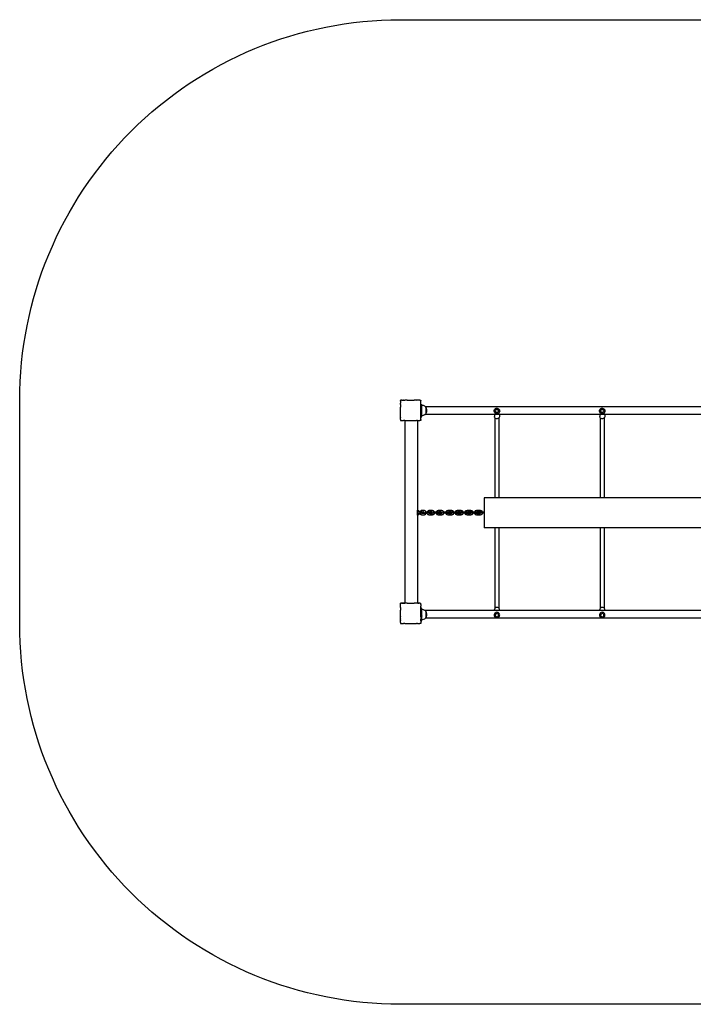
# Model space of a CAD drawing. Units: inches. Extents: x 341 to 882, y -464 to -76.
# Drawn here: x 341 to 606, y -464 to -76 of the extents above; entities that cross this region are included whole.
import ezdxf

# ---------------------------------------------------------------- set-up
doc = ezdxf.new("R2010")
doc.units = ezdxf.units.IN
doc.header["$MEASUREMENT"] = 0

# ---------------------------------------------------------------- blocks, each defined once
blk = doc.blocks.new('0404')
for p, q in [((490.67, -225.99), (490.67, -226)), ((490.67, -225.99), (490.68, -225.99)), ((490.68, -225.99), (490.67, -226)), ((490.67, -226.38), (490.67, -226)), ((490.67, -226.38), (490.67, -226.39)), ((490.67, -226.38), (490.68, -226.39)), ((490.67, -226.39), (490.67, -226.4)), ((490.68, -226.39), (490.67, -226.4)), ((490.67, -226.4), (490.67, -226.4)), ((490.67, -226.4), (490.67, -227.08)), ((490.67, -227.08), (490.67, -227.17)), ((490.67, -227.08), (490.68, -227.09)), ((490.68, -227.15), (490.67, -227.17)), ((490.67, -227.68), (490.67, -227.17)), ((490.67, -227.68), (490.67, -227.77)), ((490.67, -227.68), (490.68, -227.68)), ((490.68, -227.76), (490.67, -227.77)), ((490.67, -227.77), (490.67, -227.78)), ((490.67, -227.78), (490.67, -228.69)), ((490.67, -228.69), (490.67, -228.7)), ((490.68, -228.69), (490.67, -228.7)), ((490.67, -228.69), (490.68, -228.69)), ((490.67, -228.7), (490.67, -228.71)), ((490.67, -231.26), (490.67, -228.71)), ((491.07, -225.99), (490.68, -225.99)), ((490.68, -227.09), (490.68, -227.15)), ((490.68, -227.09), (490.71, -227.11)), ((490.71, -227.11), (490.68, -227.15)), ((490.68, -227.68), (490.68, -227.76)), ((490.68, -227.68), (490.71, -227.7)), ((490.71, -227.7), (490.68, -227.76)), ((491.07, -225.99), (491.07, -225.99)), ((491.08, -225.99), (491.07, -225.99)), ((491.09, -225.99), (491.08, -225.99)), ((491.13, -225.99), (491.09, -225.99)), ((491.13, -225.99), (491.18, -225.99)), ((491.41, -225.99), (491.13, -225.99)), ((491.41, -225.99), (491.18, -225.99)), ((491.41, -225.99), (491.77, -225.99)), ((491.85, -225.99), (491.77, -225.99)), ((491.77, -225.99), (491.79, -226.02)), ((491.85, -225.99), (491.79, -226.02)), ((491.85, -225.99), (492.36, -225.99)), ((492.45, -225.99), (492.36, -225.99)), ((492.36, -225.99), (492.38, -226.02)), ((492.45, -225.99), (492.38, -226.02)), ((493.35, -225.99), (492.45, -225.99)), ((493.37, -225.99), (493.35, -225.99)), ((493.37, -225.99), (493.37, -225.99)), ((493.37, -225.99), (493.38, -225.99)), ((493.38, -225.99), (493.39, -225.99)), ((493.39, -225.99), (495.94, -225.99)), ((495.96, -225.99), (495.94, -225.99)), ((495.97, -225.99), (495.96, -225.99)), ((495.97, -225.99), (495.97, -225.99)), ((495.97, -225.99), (496.03, -225.99)), ((496.86, -225.99), (496.03, -225.99)), ((496.89, -225.99), (496.86, -225.99)), ((496.89, -225.99), (496.89, -225.99)), ((496.96, -226.02), (496.89, -225.99)), ((496.98, -225.99), (496.89, -225.99)), ((496.98, -225.99), (496.96, -226.02)), ((497.47, -225.99), (496.98, -225.99)), ((497.02, -225.99), (496.98, -225.99)), ((497.35, -225.99), (497.02, -225.99)), ((497.47, -225.99), (497.35, -225.99)), ((497.49, -225.99), (497.47, -225.99)), ((497.49, -225.99), (497.47, -225.99)), ((497.55, -226.02), (497.49, -225.99)), ((497.49, -225.99), (497.49, -225.99)), ((497.58, -225.99), (497.49, -225.99)), ((497.56, -225.99), (497.49, -225.99)), ((497.58, -225.99), (497.55, -226.02)), ((498.13, -225.99), (497.58, -225.99)), ((498.22, -225.99), (498.13, -225.99)), ((498.18, -225.99), (498.13, -225.99)), ((498.18, -225.99), (498.22, -225.99)), ((498.26, -225.98), (498.22, -225.99)), ((498.27, -225.99), (498.26, -225.98)), ((498.28, -225.98), (498.26, -225.98)), ((498.28, -225.98), (498.27, -225.99)), ((498.29, -225.99), (498.28, -225.98)), ((498.29, -225.99), (498.66, -225.99)), ((498.67, -227.08), (498.63, -227.11)), ((498.67, -227.16), (498.63, -227.11)), ((498.67, -227.68), (498.63, -227.7)), ((498.67, -227.77), (498.63, -227.7)), ((498.66, -225.99), (498.67, -225.99)), ((498.67, -226), (498.66, -225.99)), ((498.66, -225.99), (498.66, -225.99)), ((498.67, -225.99), (498.67, -226)), ((498.67, -226.37), (498.67, -226)), ((498.67, -226.38), (498.67, -226.37)), ((498.67, -226.38), (498.67, -226.39)), ((498.68, -226.4), (498.67, -226.38)), ((498.68, -226.4), (498.67, -226.39)), ((498.67, -226.41), (498.68, -226.4)), ((498.67, -226.41), (498.68, -226.42)), ((498.67, -226.44), (498.67, -226.41)), ((498.67, -227.08), (498.67, -226.44)), ((498.67, -227.16), (498.67, -227.08)), ((498.67, -227.17), (498.67, -227.1)), ((498.67, -227.17), (498.67, -227.16)), ((498.67, -227.19), (498.67, -227.17)), ((498.67, -227.68), (498.67, -227.19)), ((498.67, -227.31), (498.67, -227.19)), ((498.67, -227.64), (498.67, -227.31)), ((498.67, -227.68), (498.67, -227.64)), ((498.67, -227.68), (498.67, -227.77)), ((498.67, -227.8), (498.67, -227.77)), ((498.67, -227.77), (498.67, -227.77)), ((498.67, -228.64), (498.67, -227.8)), ((498.67, -228.69), (498.67, -228.64)), ((498.67, -228.69), (498.67, -228.69)), ((498.67, -228.69), (498.67, -228.69)), ((498.67, -228.7), (498.67, -228.69)), ((498.67, -228.71), (498.67, -228.7)), ((498.67, -231.28), (498.67, -228.71)), ((498.68, -226.42), (498.68, -226.49)), ((498.68, -227.61), (498.68, -226.49)), ((498.68, -227.61), (499.15, -227.61)), ((498.68, -232.56), (498.68, -227.61)), ((499.15, -228), (499.15, -227.61)), ((499.26, -227.99), (499.15, -228)), ((499.15, -229.4), (499.15, -228)), ((499.77, -228.09), (499.26, -227.99)), ((500.24, -228.33), (499.77, -228.09)), ((500.55, -228.6), (500.24, -228.33)), ((721.82, -228.6), (500.55, -228.6)), ((500.61, -228.66), (500.55, -228.6)), ((500.61, -228.66), (500.61, -228.68)), ((500.63, -228.67), (500.61, -228.66)), ((500.9, -229.11), (500.61, -228.68)), ((500.61, -228.68), (500.61, -231.27)), ((500.63, -228.71), (500.61, -228.7)), ((500.63, -228.84), (500.61, -228.83)), ((490.67, -231.26), (490.67, -231.29)), ((490.67, -231.26), (490.68, -231.29)), ((490.67, -231.29), (490.68, -231.29)), ((490.67, -232.19), (490.67, -231.29)), ((490.67, -232.19), (490.67, -232.3)), ((490.67, -232.19), (490.68, -232.21)), ((490.67, -232.3), (490.68, -232.29)), ((490.67, -232.8), (490.67, -232.3)), ((490.67, -232.8), (490.67, -232.89)), ((490.67, -232.8), (490.68, -232.82)), ((490.68, -232.21), (490.68, -232.29)), ((490.68, -232.21), (490.71, -232.27)), ((490.68, -232.29), (490.71, -232.27)), ((490.68, -232.82), (490.68, -232.89)), ((490.68, -232.82), (490.71, -232.87)), ((498.63, -232.27), (498.67, -232.2)), ((498.67, -232.29), (498.63, -232.27)), ((498.63, -232.87), (498.67, -232.81)), ((498.67, -231.28), (498.67, -231.28)), ((498.67, -231.29), (498.67, -231.28)), ((498.67, -231.3), (498.67, -231.29)), ((498.67, -231.3), (498.67, -232.2)), ((498.67, -232.29), (498.67, -232.2)), ((498.67, -232.81), (498.67, -232.29)), ((498.67, -232.89), (498.67, -232.81)), ((498.68, -232.56), (499.15, -232.56)), ((498.68, -233.49), (498.68, -232.56)), ((499.11, -229.39), (499.11, -229.41)), ((499.11, -230.52), (499.11, -229.41)), ((499.11, -230.52), (499.11, -230.54)), ((499.15, -231.93), (499.15, -230.52)), ((499.15, -231.93), (499.26, -231.94)), ((499.15, -232.56), (499.15, -231.93)), ((499.26, -231.94), (499.77, -231.83)), ((499.77, -231.83), (500.24, -231.6)), ((500.24, -231.6), (500.27, -231.57)), ((500.27, -231.57), (500.61, -231.27)), ((527.72, -231.57), (500.27, -231.57)), ((500.63, -229.05), (500.61, -229.04)), ((500.63, -229.32), (500.61, -229.31)), ((500.63, -229.63), (500.61, -229.63)), ((500.63, -229.96), (500.61, -229.96)), ((500.63, -230.3), (500.61, -230.3)), ((500.63, -230.61), (500.61, -230.62)), ((500.61, -231.27), (500.9, -230.84)), ((500.63, -230.88), (500.61, -230.89)), ((500.63, -231.09), (500.61, -231.1)), ((500.63, -231.21), (500.61, -231.23)), ((500.61, -231.27), (500.63, -231.26)), ((501.06, -229.6), (500.9, -229.11)), ((500.9, -230.84), (501.06, -230.35)), ((501.09, -229.97), (501.06, -229.6)), ((501.06, -230.35), (501.09, -229.97)), ((527.57, -230.15), (527.63, -229.87)), ((527.59, -230.44), (527.57, -230.15)), ((527.69, -230.7), (527.59, -230.44)), ((527.63, -229.87), (527.76, -229.62)), ((527.85, -230.94), (527.69, -230.7)), ((527.72, -231.57), (527.72, -232.39)), ((529.71, -231.57), (527.72, -231.57)), ((527.76, -232.62), (527.72, -232.39)), ((527.76, -229.62), (527.94, -229.4)), ((527.88, -232.84), (527.76, -232.62)), ((528.06, -231.13), (527.85, -230.94)), ((528, -232.97), (527.88, -232.84)), ((527.94, -229.4), (528.18, -229.24)), ((528.05, -229.89), (528.65, -229.53)), ((528.08, -230.59), (528.05, -229.89)), ((528.32, -231.25), (528.06, -231.13)), ((528.69, -230.91), (528.08, -230.59)), ((528.18, -229.24), (528.45, -229.15)), ((528.6, -231.31), (528.32, -231.25)), ((528.45, -229.15), (528.74, -229.13)), ((528.89, -231.29), (528.6, -231.31)), ((528.65, -229.53), (529.27, -229.86)), ((529.29, -230.55), (528.69, -230.91)), ((528.74, -229.13), (529.02, -229.19)), ((529.16, -231.2), (528.89, -231.29)), ((529.02, -229.19), (529.28, -229.31)), ((529.4, -231.04), (529.16, -231.2)), ((529.27, -229.86), (529.29, -230.55)), ((529.28, -229.31), (529.5, -229.5)), ((529.59, -230.82), (529.4, -231.04)), ((529.6, -232.77), (529.46, -232.95)), ((529.5, -229.5), (529.66, -229.74)), ((529.71, -230.57), (529.59, -230.82)), ((529.61, -232.76), (529.6, -232.77)), ((529.6, -264.39), (529.6, -232.77)), ((529.69, -232.53), (529.61, -232.76)), ((529.66, -229.74), (529.75, -230.01)), ((529.71, -232.3), (529.69, -232.53)), ((529.77, -230.29), (529.71, -230.57)), ((529.71, -231.57), (529.71, -232.3)), ((569.22, -231.57), (529.71, -231.57)), ((529.75, -230.01), (529.77, -230.29)), ((569.07, -230.15), (569.13, -229.87)), ((569.09, -230.44), (569.07, -230.15)), ((569.19, -230.7), (569.09, -230.44)), ((569.13, -229.87), (569.26, -229.62)), ((569.35, -230.94), (569.19, -230.7)), ((569.22, -231.57), (569.22, -232.39)), ((571.21, -231.57), (569.22, -231.57)), ((569.26, -232.62), (569.22, -232.39)), ((569.26, -229.62), (569.44, -229.4)), ((569.38, -232.84), (569.26, -232.62)), ((569.56, -231.13), (569.35, -230.94)), ((569.5, -232.97), (569.38, -232.84)), ((569.44, -229.4), (569.68, -229.24)), ((569.55, -229.89), (570.15, -229.53)), ((569.58, -230.59), (569.55, -229.89)), ((569.82, -231.25), (569.56, -231.13)), ((570.19, -230.91), (569.58, -230.59)), ((569.68, -229.24), (569.95, -229.15)), ((570.1, -231.31), (569.82, -231.25)), ((569.95, -229.15), (570.24, -229.13)), ((570.39, -231.29), (570.1, -231.31)), ((570.15, -229.53), (570.77, -229.86)), ((570.79, -230.55), (570.19, -230.91)), ((570.24, -229.13), (570.52, -229.19)), ((570.66, -231.2), (570.39, -231.29)), ((570.52, -229.19), (570.78, -229.31)), ((570.9, -231.04), (570.66, -231.2)), ((570.77, -229.86), (570.79, -230.55)), ((570.78, -229.31), (571, -229.5)), ((571.09, -230.82), (570.9, -231.04)), ((571.1, -232.77), (570.96, -232.95)), ((571, -229.5), (571.16, -229.74)), ((571.21, -230.57), (571.09, -230.82)), ((571.11, -232.76), (571.1, -232.77)), ((571.1, -264.39), (571.1, -232.77)), ((571.19, -232.53), (571.11, -232.76)), ((571.16, -229.74), (571.25, -230.01)), ((571.21, -232.3), (571.19, -232.53)), ((571.27, -230.29), (571.21, -230.57)), ((571.21, -231.57), (571.21, -232.3)), ((611.62, -231.57), (571.21, -231.57)), ((571.25, -230.01), (571.27, -230.29)), ((490.67, -232.89), (490.68, -232.89)), ((490.67, -233.58), (490.67, -232.89)), ((490.67, -233.58), (490.67, -233.59)), ((490.67, -233.58), (490.68, -233.59)), ((490.67, -233.59), (490.68, -233.59)), ((490.67, -233.59), (490.67, -233.97)), ((490.67, -233.97), (490.67, -233.99)), ((490.67, -233.97), (490.69, -233.99)), ((490.67, -233.99), (490.69, -233.99)), ((490.68, -232.89), (490.71, -232.87)), ((490.69, -233.99), (491.07, -233.99)), ((491.07, -233.98), (491.08, -233.99)), ((491.07, -233.99), (491.07, -233.98)), ((491.07, -233.99), (491.08, -233.99)), ((491.08, -233.99), (491.76, -233.99)), ((491.76, -233.99), (491.86, -233.99)), ((491.76, -233.99), (491.77, -233.99)), ((491.77, -233.99), (491.79, -233.95)), ((491.77, -233.99), (491.85, -233.99)), ((491.79, -233.95), (491.85, -233.99)), ((491.85, -233.99), (491.86, -233.99)), ((492.36, -233.99), (491.86, -233.99)), ((492.36, -233.99), (492.38, -233.95)), ((492.36, -233.99), (492.44, -233.99)), ((492.36, -233.99), (492.36, -233.99)), ((492.36, -233.99), (492.44, -233.99)), ((492.38, -233.95), (492.46, -233.99)), ((492.44, -233.99), (492.46, -233.99)), ((492.44, -233.99), (492.46, -233.99)), ((492.44, -233.99), (492.44, -233.99)), ((492.44, -233.99), (492.44, -305.98)), ((492.46, -233.99), (492.46, -233.99)), ((492.46, -233.99), (493.37, -233.99)), ((493.37, -233.98), (493.39, -233.99)), ((493.37, -233.99), (493.37, -233.98)), ((493.37, -233.99), (493.4, -233.99)), ((493.37, -233.99), (493.39, -233.99)), ((493.37, -233.99), (493.37, -233.99)), ((493.39, -233.99), (493.4, -233.99)), ((493.4, -233.99), (495.95, -233.99)), ((495.95, -233.99), (495.97, -233.99)), ((495.95, -233.99), (495.96, -233.99)), ((495.96, -233.99), (495.97, -233.98)), ((495.96, -233.99), (495.97, -233.99)), ((495.97, -233.99), (495.97, -233.98)), ((495.97, -233.99), (496.3, -233.99)), ((496.3, -233.99), (496.88, -233.99)), ((496.88, -233.99), (496.98, -233.99)), ((496.88, -233.99), (496.89, -233.99)), ((496.89, -233.99), (496.96, -233.95)), ((496.89, -233.99), (496.98, -233.99)), ((496.98, -233.99), (496.96, -233.95)), ((496.98, -233.99), (496.98, -233.99)), ((497.35, -233.99), (496.98, -233.99)), ((497.35, -233.99), (497.44, -233.99)), ((497.44, -233.99), (497.49, -233.99)), ((497.44, -233.99), (497.44, -269.34)), ((497.49, -233.99), (497.55, -233.95)), ((497.49, -233.99), (497.58, -233.99)), ((497.49, -233.99), (497.58, -233.99)), ((497.58, -233.99), (497.55, -233.95)), ((497.58, -233.99), (497.58, -233.99)), ((497.58, -233.99), (498.26, -233.99)), ((498.26, -233.99), (498.27, -233.98)), ((498.26, -233.99), (498.28, -233.99)), ((498.28, -233.99), (498.27, -233.98)), ((498.66, -233.99), (498.28, -233.99)), ((498.67, -232.89), (498.63, -232.87)), ((498.66, -233.99), (498.67, -233.98)), ((498.66, -233.99), (498.67, -233.99)), ((498.67, -233.57), (498.67, -232.89)), ((498.68, -233.55), (498.67, -233.57)), ((498.67, -233.58), (498.67, -233.57)), ((498.67, -233.59), (498.67, -233.58)), ((498.67, -233.59), (498.67, -233.59)), ((498.67, -233.59), (498.67, -233.98)), ((498.67, -233.98), (498.67, -233.99)), ((498.68, -233.49), (498.68, -233.55)), ((528.05, -233.02), (528, -232.97)), ((528, -264.39), (528, -232.97)), ((528.26, -233.16), (528.05, -233.02)), ((528.51, -233.24), (528.26, -233.16)), ((528.77, -233.25), (528.51, -233.24)), ((529.02, -233.21), (528.77, -233.25)), ((529.26, -233.11), (529.02, -233.21)), ((529.46, -232.95), (529.26, -233.11)), ((569.55, -233.02), (569.5, -232.97)), ((569.5, -264.39), (569.5, -232.97)), ((569.76, -233.16), (569.55, -233.02)), ((570.01, -233.24), (569.76, -233.16)), ((570.27, -233.25), (570.01, -233.24)), ((570.52, -233.21), (570.27, -233.25)), ((570.76, -233.11), (570.52, -233.21)), ((570.96, -232.95), (570.76, -233.11)), ((523.65, -264.39), (523.65, -269.9)), ((528, -264.39), (523.65, -264.39)), ((529.6, -264.39), (528, -264.39)), ((569.5, -264.39), (529.6, -264.39)), ((571.1, -264.39), (569.5, -264.39)), ((611.9, -264.39), (571.1, -264.39)), ((497.44, -269.34), (497.5, -269.34)), ((497.44, -270.53), (497.44, -269.34)), ((497.53, -270.53), (497.44, -270.53)), ((497.44, -270.53), (497.44, -270.59)), ((497.47, -270.59), (497.44, -270.59)), ((497.44, -271.22), (497.44, -270.59)), ((497.49, -271.22), (497.44, -271.22)), ((497.44, -271.22), (497.44, -305.98)), ((497.48, -270.59), (497.47, -270.59)), ((497.48, -270.59), (497.54, -270.58)), ((497.48, -270.59), (497.51, -270.58)), ((497.66, -271.19), (497.49, -271.22)), ((497.5, -269.34), (497.66, -269.37)), ((497.55, -270.53), (497.51, -270.58)), ((497.51, -270.58), (497.53, -270.56)), ((497.55, -270.53), (497.53, -270.53)), ((497.53, -270.56), (497.54, -270.56)), ((497.68, -270.53), (497.55, -270.53)), ((498.17, -269.9), (497.56, -269.9)), ((497.71, -271.18), (497.66, -271.19)), ((497.68, -270.53), (498.23, -270.53)), ((497.71, -269.38), (497.88, -269.47)), ((497.88, -271.09), (497.71, -271.18)), ((497.92, -269.5), (497.88, -269.47)), ((497.92, -271.06), (497.88, -271.09)), ((497.92, -269.5), (498.06, -269.64)), ((498.05, -270.92), (497.92, -271.06)), ((498.16, -270.73), (498.05, -270.92)), ((498.06, -269.64), (498.16, -269.83)), ((498.17, -270.71), (498.16, -270.73)), ((498.17, -269.85), (498.19, -269.9)), ((498.19, -269.9), (498.17, -269.9)), ((498.23, -270.53), (498.17, -270.71)), ((498.3, -269.9), (498.19, -269.9)), ((498.34, -270.53), (498.23, -270.53)), ((498.3, -269.9), (498.34, -269.9)), ((498.34, -269.9), (498.38, -269.9)), ((498.39, -270.71), (498.34, -270.53)), ((499.01, -270.53), (498.34, -270.53)), ((498.38, -269.9), (498.39, -269.85)), ((499.22, -269.9), (498.38, -269.9)), ((498.41, -269.83), (498.39, -269.85)), ((498.41, -270.73), (498.39, -270.71)), ((498.41, -269.83), (498.51, -269.64)), ((498.51, -270.92), (498.41, -270.73)), ((498.51, -269.64), (498.65, -269.5)), ((498.65, -271.06), (498.51, -270.92)), ((498.69, -269.47), (498.65, -269.5)), ((498.69, -271.09), (498.65, -271.06)), ((498.69, -269.47), (498.85, -269.38)), ((498.85, -271.18), (498.69, -271.09)), ((498.91, -269.37), (498.85, -269.38)), ((498.91, -271.19), (498.85, -271.18)), ((498.91, -269.37), (499.07, -269.34)), ((499.07, -271.22), (498.91, -271.19)), ((499.06, -270.58), (499.01, -270.53)), ((499.22, -270.53), (499.01, -270.53)), ((499.08, -270.59), (499.06, -270.58)), ((499.07, -270.59), (499.06, -270.58)), ((499.07, -269.34), (500.02, -269.34)), ((500.02, -271.22), (499.07, -271.22)), ((499.99, -270.59), (499.1, -270.59)), ((499.22, -269.9), (499.22, -269.9)), ((499.22, -269.9), (499.23, -269.9)), ((499.39, -270.53), (499.22, -270.53)), ((499.23, -269.9), (499.32, -269.9)), ((499.32, -269.9), (499.33, -269.9)), ((499.33, -269.9), (499.39, -269.9)), ((499.39, -269.9), (499.41, -269.9)), ((499.39, -269.9), (499.39, -269.9)), ((499.41, -270.53), (499.39, -270.53)), ((499.41, -269.9), (499.49, -269.91)), ((499.49, -270.52), (499.41, -270.53)), ((499.49, -269.91), (499.57, -269.94)), ((499.57, -270.49), (499.49, -270.52)), ((499.57, -269.94), (499.6, -269.96)), ((499.64, -270.44), (499.57, -270.49)), ((499.6, -269.96), (499.69, -269.96)), ((499.6, -269.96), (499.64, -269.99)), ((499.64, -269.99), (499.65, -270)), ((499.65, -270.42), (499.64, -270.44)), ((499.66, -269.99), (499.65, -270)), ((499.65, -270), (499.69, -270.06)), ((499.69, -270.37), (499.65, -270.42)), ((499.65, -270.42), (499.66, -270.44)), ((499.69, -269.96), (499.66, -269.99)), ((499.66, -270.44), (499.73, -270.49)), ((499.69, -269.96), (499.93, -269.96)), ((499.69, -270.06), (499.72, -270.13)), ((499.72, -270.29), (499.69, -270.37)), ((499.72, -270.13), (499.73, -270.21)), ((499.73, -270.21), (499.72, -270.29)), ((499.73, -270.49), (499.8, -270.52)), ((499.8, -270.52), (499.89, -270.53)), ((499.91, -270.53), (499.89, -270.53)), ((500.07, -270.53), (499.91, -270.53)), ((500, -270.59), (499.99, -270.59)), ((500, -270.59), (500.06, -270.58)), ((500, -270.59), (500.03, -270.58)), ((500.02, -269.34), (500.18, -269.37)), ((500.18, -271.19), (500.02, -271.22)), ((500.07, -270.53), (500.03, -270.58)), ((500.03, -270.58), (500.05, -270.56)), ((500.05, -270.56), (500.06, -270.56)), ((500.2, -270.53), (500.07, -270.53)), ((500.07, -270.53), (500.07, -270.53)), ((500.23, -271.18), (500.18, -271.19)), ((500.2, -270.53), (500.75, -270.53)), ((500.23, -269.38), (500.4, -269.47)), ((500.4, -271.09), (500.23, -271.18)), ((500.26, -269.9), (500.68, -269.9)), ((500.44, -269.5), (500.4, -269.47)), ((500.44, -271.06), (500.4, -271.09)), ((500.44, -269.5), (500.58, -269.64)), ((500.58, -270.92), (500.44, -271.06)), ((500.58, -269.64), (500.68, -269.83)), ((500.68, -270.73), (500.58, -270.92)), ((500.71, -269.9), (500.68, -269.9)), ((500.69, -270.71), (500.68, -270.73)), ((500.69, -269.85), (500.71, -269.9)), ((500.75, -270.53), (500.69, -270.71)), ((500.83, -269.9), (500.71, -269.9)), ((501.23, -270.53), (500.75, -270.53)), ((500.83, -269.9), (501.28, -269.9)), ((501.3, -270.73), (501.23, -270.53)), ((501.93, -270.53), (501.23, -270.53)), ((501.28, -269.9), (501.3, -269.83)), ((501.28, -269.9), (502.17, -269.9)), ((501.3, -269.83), (501.43, -269.64)), ((501.43, -270.92), (501.3, -270.73)), ((501.45, -269.62), (501.43, -269.64)), ((501.45, -270.94), (501.43, -270.92)), ((501.45, -269.62), (501.62, -269.47)), ((501.62, -271.09), (501.45, -270.94)), ((501.62, -269.47), (501.82, -269.38)), ((501.82, -271.18), (501.62, -271.09)), ((501.86, -269.37), (501.82, -269.38)), ((501.85, -271.19), (501.82, -271.18)), ((502.05, -271.22), (501.85, -271.19)), ((501.86, -269.37), (502.05, -269.34)), ((501.97, -270.56), (501.93, -270.53)), ((501.93, -270.53), (502.24, -270.53)), ((502.02, -270.58), (501.97, -270.56)), ((502.09, -270.59), (502.02, -270.58)), ((502.04, -270.59), (502.02, -270.58)), ((502.05, -269.34), (503.19, -269.34)), ((503.19, -271.22), (502.05, -271.22)), ((503.16, -270.59), (502.09, -270.59)), ((502.17, -269.9), (502.18, -269.9)), ((502.24, -269.9), (502.18, -269.9)), ((503.18, -269.65), (502.23, -269.65)), ((503.18, -270.91), (502.23, -270.91)), ((502.24, -269.9), (502.26, -269.9)), ((502.24, -269.9), (502.24, -269.9)), ((502.26, -270.53), (502.24, -270.53)), ((502.26, -269.9), (502.34, -269.91)), ((502.34, -270.52), (502.26, -270.53)), ((502.34, -269.91), (502.42, -269.94)), ((502.42, -270.49), (502.34, -270.52)), ((502.42, -269.94), (502.45, -269.96)), ((502.49, -270.44), (502.42, -270.49)), ((502.45, -269.96), (503.05, -269.96)), ((502.45, -269.96), (502.49, -269.99)), ((502.49, -269.99), (502.54, -270.06)), ((502.54, -270.37), (502.49, -270.44)), ((502.54, -270.06), (502.57, -270.13)), ((502.57, -270.29), (502.54, -270.37)), ((502.57, -270.13), (502.58, -270.21)), ((502.58, -270.21), (502.57, -270.29)), ((502.93, -270.13), (502.92, -270.21)), ((502.92, -270.21), (502.93, -270.29)), ((502.97, -270.06), (502.93, -270.13)), ((502.93, -270.29), (502.97, -270.37)), ((503.02, -269.99), (502.97, -270.06)), ((502.97, -270.37), (503.02, -270.44)), ((503.05, -269.96), (503.02, -269.99)), ((503.02, -270.44), (503.08, -270.49)), ((503.05, -269.96), (503.15, -269.96)), ((503.08, -270.49), (503.16, -270.52)), ((503.16, -270.52), (503.24, -270.53)), ((503.22, -270.58), (503.16, -270.59)), ((503.19, -269.34), (503.39, -269.37)), ((503.39, -271.19), (503.19, -271.22)), ((503.22, -270.58), (503.28, -270.56)), ((503.25, -270.58), (503.22, -270.58)), ((503.27, -270.53), (503.24, -270.53)), ((503.31, -270.53), (503.27, -270.53)), ((503.28, -270.56), (503.31, -270.53)), ((504.02, -270.53), (503.31, -270.53)), ((503.43, -269.38), (503.39, -269.37)), ((503.43, -271.18), (503.39, -271.19)), ((503.43, -269.38), (503.63, -269.47)), ((503.63, -271.09), (503.43, -271.18)), ((503.47, -269.9), (503.97, -269.9)), ((503.63, -269.47), (503.8, -269.62)), ((503.8, -270.94), (503.63, -271.09)), ((503.82, -269.64), (503.8, -269.62)), ((503.82, -270.92), (503.8, -270.94)), ((503.82, -269.64), (503.94, -269.83)), ((503.94, -270.73), (503.82, -270.92)), ((503.94, -269.83), (503.97, -269.9)), ((504.02, -270.53), (503.94, -270.73)), ((503.97, -269.9), (504.8, -269.9)), ((504.74, -270.53), (504.02, -270.53)), ((504.83, -270.75), (504.74, -270.53)), ((504.74, -270.53), (505.47, -270.53)), ((504.8, -269.9), (504.83, -269.81)), ((504.8, -269.9), (505.65, -269.9)), ((504.83, -269.81), (504.98, -269.62)), ((504.98, -270.94), (504.83, -270.75)), ((504.98, -269.62), (505.16, -269.47)), ((505.16, -271.09), (504.98, -270.94)), ((505.18, -269.46), (505.16, -269.47)), ((505.18, -271.1), (505.16, -271.09)), ((505.18, -269.46), (505.4, -269.37)), ((505.4, -271.19), (505.18, -271.1)), ((505.4, -269.37), (505.62, -269.34)), ((505.62, -271.22), (505.4, -271.19)), ((505.51, -270.56), (505.47, -270.53)), ((505.47, -270.53), (505.71, -270.53)), ((505.66, -270.59), (505.56, -270.58)), ((505.62, -269.34), (506.88, -269.34)), ((506.88, -271.22), (505.62, -271.22)), ((505.7, -269.9), (505.65, -269.9)), ((506.84, -270.59), (505.66, -270.59)), ((505.7, -269.9), (505.7, -269.9)), ((505.7, -269.9), (505.71, -269.9)), ((505.71, -269.9), (505.73, -269.9)), ((505.73, -270.53), (505.71, -270.53)), ((506.86, -269.65), (505.73, -269.65)), ((505.73, -269.9), (505.81, -269.91)), ((505.81, -270.52), (505.73, -270.53)), ((506.86, -270.91), (505.73, -270.91)), ((505.81, -269.91), (505.89, -269.94)), ((505.89, -270.49), (505.81, -270.52)), ((505.89, -269.94), (505.92, -269.96)), ((505.96, -270.44), (505.89, -270.49)), ((505.92, -269.96), (506.84, -269.96)), ((505.92, -269.96), (505.96, -269.99)), ((505.96, -269.99), (506.01, -270.06)), ((506.01, -270.37), (505.96, -270.44)), ((506.01, -270.06), (506.04, -270.13)), ((506.04, -270.29), (506.01, -270.37)), ((506.04, -270.13), (506.05, -270.21)), ((506.05, -270.21), (506.04, -270.29)), ((506.73, -270.13), (506.72, -270.21)), ((506.72, -270.21), (506.73, -270.29)), ((506.76, -270.06), (506.73, -270.13)), ((506.73, -270.29), (506.76, -270.37)), ((506.81, -269.99), (506.76, -270.06)), ((506.76, -270.37), (506.81, -270.44)), ((506.85, -269.97), (506.81, -269.99)), ((506.81, -270.44), (506.88, -270.49)), ((506.84, -269.96), (506.85, -269.97)), ((506.93, -270.58), (506.84, -270.59)), ((506.85, -269.97), (506.87, -269.97)), ((506.88, -269.34), (507.09, -269.37)), ((506.88, -270.49), (506.96, -270.52)), ((507.09, -271.19), (506.88, -271.22)), ((506.99, -270.55), (506.93, -270.58)), ((506.99, -270.55), (507.03, -270.53)), ((507.01, -270.55), (506.99, -270.55)), ((507.09, -269.37), (507.31, -269.46)), ((507.75, -270.53), (507.09, -270.53)), ((507.31, -271.1), (507.09, -271.19)), ((507.18, -269.9), (507.61, -269.9)), ((507.33, -269.47), (507.31, -269.46)), ((507.33, -271.09), (507.31, -271.1)), ((507.33, -269.47), (507.52, -269.62)), ((507.52, -270.94), (507.33, -271.09)), ((507.52, -269.62), (507.66, -269.81)), ((507.66, -270.75), (507.52, -270.94)), ((507.7, -269.9), (507.61, -269.9)), ((507.66, -269.81), (507.7, -269.9)), ((507.75, -270.53), (507.66, -270.75)), ((507.78, -269.9), (507.7, -269.9)), ((508.59, -270.53), (507.75, -270.53)), ((507.78, -269.9), (508.65, -269.9)), ((508.68, -270.75), (508.59, -270.53)), ((508.59, -270.53), (509.52, -270.53)), ((508.65, -269.9), (508.68, -269.81)), ((508.65, -269.9), (509.52, -269.9)), ((508.68, -269.81), (508.83, -269.62)), ((508.83, -270.94), (508.68, -270.75)), ((508.84, -269.61), (508.83, -269.62)), ((508.84, -270.95), (508.83, -270.94)), ((508.84, -269.61), (509.03, -269.46)), ((509.03, -271.1), (508.84, -270.95)), ((509.03, -269.46), (509.26, -269.37)), ((509.26, -271.19), (509.03, -271.1)), ((509.26, -269.37), (509.48, -269.34)), ((509.48, -271.22), (509.26, -271.19)), ((509.42, -270.58), (509.35, -270.55)), ((509.52, -270.59), (509.42, -270.58)), ((509.48, -269.34), (510.78, -269.34)), ((510.78, -271.22), (509.48, -271.22)), ((509.54, -269.9), (509.52, -269.9)), ((509.55, -270.53), (509.52, -270.53)), ((510.73, -270.59), (509.52, -270.59)), ((509.54, -269.9), (509.55, -269.9)), ((509.55, -269.9), (509.64, -269.91)), ((509.55, -269.9), (509.55, -269.9)), ((509.64, -270.52), (509.55, -270.53)), ((510.75, -269.65), (509.56, -269.65)), ((510.75, -270.91), (509.56, -270.91)), ((509.64, -269.91), (509.71, -269.94)), ((509.71, -270.49), (509.64, -270.52)), ((509.71, -269.94), (509.75, -269.96)), ((509.78, -270.44), (509.71, -270.49)), ((509.75, -269.96), (510.45, -269.96)), ((509.75, -269.96), (509.78, -269.99)), ((509.78, -269.99), (509.83, -270.06)), ((509.83, -270.37), (509.78, -270.44)), ((509.83, -270.06), (509.86, -270.13)), ((509.86, -270.29), (509.83, -270.37)), ((509.86, -270.13), (509.87, -270.21)), ((509.87, -270.21), (509.86, -270.29)), ((510.33, -270.13), (510.32, -270.21)), ((510.32, -270.21), (510.33, -270.29)), ((510.37, -270.06), (510.33, -270.13)), ((510.33, -270.29), (510.37, -270.37)), ((510.42, -269.99), (510.37, -270.06)), ((510.37, -270.37), (510.42, -270.44)), ((510.45, -269.96), (510.42, -269.99)), ((510.42, -270.44), (510.48, -270.49)), ((510.45, -269.96), (510.48, -269.96)), ((510.48, -270.49), (510.56, -270.52)), ((510.56, -270.52), (510.64, -270.53)), ((510.67, -270.53), (510.64, -270.53)), ((510.94, -270.53), (510.67, -270.53)), ((510.73, -269.9), (511.61, -269.9)), ((510.84, -270.58), (510.73, -270.59)), ((510.78, -269.34), (511, -269.37)), ((511, -271.19), (510.78, -271.22)), ((510.91, -270.55), (510.84, -270.58)), ((510.94, -270.53), (510.91, -270.55)), ((511.66, -270.53), (510.94, -270.53)), ((511, -269.37), (511.23, -269.46)), ((511.23, -271.1), (511, -271.19)), ((511.23, -269.46), (511.42, -269.61)), ((511.42, -270.95), (511.23, -271.1)), ((511.43, -269.62), (511.42, -269.61)), ((511.43, -270.94), (511.42, -270.95)), ((511.43, -269.62), (511.57, -269.81)), ((511.57, -270.75), (511.43, -270.94)), ((511.57, -269.81), (511.61, -269.9)), ((511.66, -270.53), (511.57, -270.75)), ((511.61, -269.9), (512.31, -269.9)), ((512.25, -270.53), (511.66, -270.53)), ((512.35, -270.75), (512.25, -270.53)), ((512.25, -270.53), (512.99, -270.53)), ((512.31, -269.9), (512.35, -269.81)), ((512.31, -269.9), (513.16, -269.9)), ((512.35, -269.81), (512.5, -269.61)), ((512.5, -270.95), (512.35, -270.75)), ((512.5, -269.61), (512.7, -269.46)), ((512.7, -271.1), (512.5, -270.95)), ((512.7, -269.46), (512.93, -269.37)), ((512.93, -271.19), (512.7, -271.1)), ((512.93, -269.37), (513.15, -269.34)), ((513.15, -271.22), (512.93, -271.19)), ((513.02, -270.55), (512.99, -270.53)), ((513.16, -270.53), (512.99, -270.53)), ((513.09, -270.58), (513.02, -270.55)), ((513.19, -270.59), (513.09, -270.58)), ((513.15, -269.34), (514.46, -269.34)), ((514.46, -271.22), (513.15, -271.22)), ((513.16, -269.9), (513.18, -269.9)), ((513.18, -270.53), (513.16, -270.53)), ((514.44, -269.65), (513.18, -269.65)), ((513.18, -269.9), (513.27, -269.91)), ((513.27, -270.52), (513.18, -270.53)), ((514.44, -270.91), (513.18, -270.91)), ((514.42, -270.59), (513.19, -270.59)), ((513.27, -269.91), (513.34, -269.94)), ((513.34, -270.49), (513.27, -270.52)), ((513.34, -269.94), (513.38, -269.96)), ((513.41, -270.44), (513.34, -270.49)), ((513.38, -269.96), (514.33, -269.96)), ((513.38, -269.96), (513.41, -269.99)), ((513.41, -269.99), (513.46, -270.06)), ((513.46, -270.37), (513.41, -270.44)), ((513.46, -270.06), (513.49, -270.13)), ((513.49, -270.29), (513.46, -270.37)), ((513.49, -270.13), (513.5, -270.21)), ((513.5, -270.21), (513.49, -270.29)), ((514.21, -270.13), (514.2, -270.21)), ((514.2, -270.21), (514.21, -270.29)), ((514.24, -270.06), (514.21, -270.13)), ((514.21, -270.29), (514.24, -270.37)), ((514.29, -269.99), (514.24, -270.06)), ((514.24, -270.37), (514.29, -270.44)), ((514.33, -269.96), (514.29, -269.99)), ((514.29, -270.44), (514.36, -270.49)), ((514.34, -269.96), (514.33, -269.96)), ((514.36, -270.49), (514.44, -270.52)), ((514.52, -270.58), (514.42, -270.59)), ((514.44, -270.52), (514.52, -270.53)), ((514.44, -270.91), (514.45, -270.91)), ((514.46, -269.34), (514.69, -269.37)), ((514.69, -271.19), (514.46, -271.22)), ((514.54, -270.53), (514.52, -270.53)), ((514.6, -270.55), (514.52, -270.58)), ((515.31, -269.9), (514.54, -269.9)), ((514.54, -270.53), (514.63, -270.53)), ((514.63, -270.53), (514.6, -270.55)), ((514.61, -270.89), (514.61, -270.89)), ((515.36, -270.53), (514.63, -270.53)), ((514.69, -269.37), (514.92, -269.46)), ((514.92, -271.1), (514.69, -271.19)), ((514.92, -269.46), (515.12, -269.61)), ((515.12, -270.95), (514.92, -271.1)), ((515.12, -269.61), (515.27, -269.81)), ((515.27, -270.75), (515.12, -270.95)), ((515.27, -269.81), (515.31, -269.9)), ((515.36, -270.53), (515.27, -270.75)), ((515.31, -269.9), (516.18, -269.9)), ((516.13, -270.53), (515.36, -270.53)), ((516.22, -270.75), (516.13, -270.53)), ((516.13, -270.53), (516.86, -270.53)), ((516.18, -269.9), (516.22, -269.81)), ((516.18, -269.9), (517.04, -269.9)), ((516.22, -269.81), (516.37, -269.61)), ((516.37, -270.95), (516.22, -270.75)), ((516.37, -269.61), (516.57, -269.46)), ((516.57, -271.1), (516.37, -270.95)), ((516.57, -269.46), (516.8, -269.37)), ((516.8, -271.19), (516.57, -271.1)), ((516.8, -269.37), (517.03, -269.34)), ((517.03, -271.22), (516.8, -271.19)), ((516.89, -270.55), (516.86, -270.53)), ((517.04, -270.53), (516.86, -270.53)), ((516.97, -270.58), (516.89, -270.55)), ((517.07, -270.59), (516.97, -270.58)), ((517.03, -269.34), (518.34, -269.34)), ((518.34, -271.22), (517.03, -271.22)), ((517.04, -269.9), (517.06, -269.9)), ((517.06, -270.53), (517.04, -270.53)), ((518.32, -269.65), (517.05, -269.65)), ((518.32, -270.91), (517.05, -270.91)), ((517.06, -269.9), (517.14, -269.91)), ((517.14, -270.52), (517.06, -270.53)), ((518.3, -270.59), (517.07, -270.59)), ((517.14, -269.91), (517.22, -269.94)), ((517.22, -270.49), (517.14, -270.52)), ((517.22, -269.94), (517.25, -269.96)), ((517.29, -270.44), (517.22, -270.49)), ((517.25, -269.96), (518.06, -269.96)), ((517.25, -269.96), (517.29, -269.99)), ((517.29, -269.99), (517.34, -270.06)), ((517.34, -270.37), (517.29, -270.44)), ((517.34, -270.06), (517.37, -270.13)), ((517.37, -270.29), (517.34, -270.37)), ((517.37, -270.13), (517.38, -270.21)), ((517.38, -270.21), (517.37, -270.29)), ((517.94, -270.13), (517.93, -270.21)), ((517.93, -270.21), (517.94, -270.29)), ((517.97, -270.06), (517.94, -270.13)), ((517.94, -270.29), (517.97, -270.37)), ((518.02, -269.99), (517.97, -270.06)), ((517.97, -270.37), (518.02, -270.44)), ((518.06, -269.96), (518.02, -269.99)), ((518.02, -270.44), (518.09, -270.49)), ((518.06, -269.96), (518.06, -269.96)), ((518.09, -270.49), (518.17, -270.52)), ((518.27, -270.53), (518.25, -270.53)), ((518.5, -270.53), (518.27, -270.53)), ((518.87, -269.9), (518.29, -269.9)), ((518.4, -270.58), (518.3, -270.59)), ((518.32, -270.91), (518.32, -270.91)), ((518.34, -269.34), (518.57, -269.37)), ((518.57, -271.19), (518.34, -271.22)), ((518.48, -270.55), (518.4, -270.58)), ((518.5, -270.53), (518.48, -270.55)), ((518.48, -270.89), (518.49, -270.89)), ((519.24, -270.53), (518.5, -270.53)), ((518.57, -269.37), (518.8, -269.46)), ((518.8, -271.1), (518.57, -271.19)), ((518.8, -269.46), (518.99, -269.61)), ((518.99, -270.95), (518.8, -271.1)), ((519.18, -269.9), (518.87, -269.9)), ((518.99, -269.61), (519.15, -269.81)), ((519.15, -270.75), (518.99, -270.95)), ((519.15, -269.81), (519.18, -269.9)), ((519.24, -270.53), (519.15, -270.75)), ((519.18, -269.9), (519.92, -269.9)), ((519.86, -270.53), (519.24, -270.53)), ((519.96, -270.75), (519.86, -270.53)), ((519.86, -270.53), (520.6, -270.53)), ((519.92, -269.9), (519.96, -269.81)), ((519.92, -269.9), (520.76, -269.9)), ((519.96, -269.81), (520.11, -269.61)), ((520.11, -270.95), (519.96, -270.75)), ((520.11, -269.61), (520.31, -269.46)), ((520.31, -271.1), (520.11, -270.95)), ((520.31, -269.46), (520.54, -269.37)), ((520.54, -271.19), (520.31, -271.1)), ((520.54, -269.37), (520.76, -269.34)), ((520.76, -271.22), (520.54, -271.19)), ((520.63, -270.55), (520.6, -270.53)), ((520.76, -270.53), (520.6, -270.53)), ((520.7, -270.58), (520.63, -270.55)), ((520.81, -270.59), (520.7, -270.58)), ((520.76, -269.34), (522.08, -269.34)), ((520.79, -269.9), (520.76, -269.9)), ((520.79, -270.53), (520.76, -270.53)), ((522.08, -271.22), (520.76, -271.22)), ((520.78, -270.91), (520.79, -270.91)), ((522.05, -269.65), (520.79, -269.65)), ((520.79, -269.9), (520.87, -269.91)), ((520.87, -270.52), (520.79, -270.53)), ((522.05, -270.91), (520.79, -270.91)), ((522.03, -270.59), (520.81, -270.59)), ((520.87, -269.91), (520.95, -269.94)), ((520.95, -270.49), (520.87, -270.52)), ((520.95, -269.94), (520.98, -269.96)), ((521.02, -270.44), (520.95, -270.49)), ((520.98, -269.96), (521.83, -269.96)), ((520.98, -269.96), (521.02, -269.99)), ((521.02, -269.99), (521.07, -270.06)), ((521.07, -270.37), (521.02, -270.44)), ((521.07, -270.06), (521.1, -270.13)), ((521.1, -270.29), (521.07, -270.37)), ((521.1, -270.13), (521.11, -270.21)), ((521.11, -270.21), (521.1, -270.29)), ((521.71, -270.13), (521.7, -270.21)), ((521.7, -270.21), (521.71, -270.29)), ((521.74, -270.06), (521.71, -270.13)), ((521.71, -270.29), (521.74, -270.37)), ((521.8, -269.99), (521.74, -270.06)), ((521.74, -270.37), (521.8, -270.44)), ((521.83, -269.96), (521.8, -269.99)), ((521.8, -270.44), (521.86, -270.49)), ((521.86, -269.94), (521.83, -269.96)), ((521.89, -269.93), (521.86, -269.94)), ((521.86, -270.49), (521.94, -270.52)), ((521.94, -270.52), (522.02, -270.53)), ((522.24, -270.53), (522.02, -270.53)), ((522.14, -270.58), (522.03, -270.59)), ((522.92, -269.9), (522.04, -269.9)), ((522.08, -269.34), (522.3, -269.37)), ((522.3, -271.19), (522.08, -271.22)), ((522.21, -270.55), (522.14, -270.58)), ((522.24, -270.53), (522.21, -270.55)), ((522.98, -270.53), (522.24, -270.53)), ((522.3, -269.37), (522.53, -269.46)), ((522.53, -271.1), (522.3, -271.19)), ((522.53, -269.46), (522.73, -269.61)), ((522.73, -270.95), (522.53, -271.1)), ((522.73, -269.61), (522.88, -269.81)), ((522.88, -270.75), (522.73, -270.95)), ((522.88, -269.81), (522.92, -269.9)), ((522.98, -270.53), (522.88, -270.75)), ((522.92, -269.9), (523.65, -269.9)), ((523.64, -270.53), (522.98, -270.53)), ((523.65, -270.55), (523.64, -270.53)), ((523.65, -270.53), (523.64, -270.53)), ((523.65, -269.9), (523.65, -270.53)), ((523.65, -270.53), (523.65, -270.55)), ((523.65, -270.55), (523.65, -276.27)), ((528, -276.27), (523.65, -276.27)), ((529.6, -276.27), (528, -276.27)), ((528, -307.9), (528, -276.27)), ((569.5, -276.27), (529.6, -276.27)), ((529.6, -308.1), (529.6, -276.27)), ((571.1, -276.27), (569.5, -276.27)), ((569.5, -307.9), (569.5, -276.27)), ((611.9, -276.27), (571.1, -276.27)), ((571.1, -308.1), (571.1, -276.27)), ((490.67, -305.98), (490.67, -305.99)), ((490.67, -305.98), (490.68, -305.98)), ((490.68, -305.98), (490.67, -305.99)), ((490.67, -306.37), (490.67, -305.99)), ((490.67, -306.37), (490.67, -306.38)), ((490.67, -306.37), (490.68, -306.38)), ((490.67, -306.38), (490.67, -306.39)), ((490.68, -306.38), (490.67, -306.39)), ((490.67, -306.39), (490.67, -306.39)), ((490.67, -307.07), (490.67, -306.39)), ((491.07, -305.98), (490.68, -305.98)), ((491.07, -305.98), (491.07, -305.98)), ((491.08, -305.98), (491.07, -305.98)), ((491.09, -305.98), (491.08, -305.98)), ((491.1, -305.98), (491.09, -305.98)), ((491.1, -305.98), (491.12, -305.98)), ((491.12, -305.98), (491.17, -305.98)), ((491.41, -305.98), (491.12, -305.98)), ((492.44, -305.98), (491.17, -305.98)), ((491.41, -305.98), (491.17, -305.98)), ((491.41, -305.98), (491.77, -305.98)), ((491.85, -305.98), (491.77, -305.98)), ((491.77, -305.98), (491.79, -306.01)), ((491.85, -305.98), (491.79, -306.01)), ((491.85, -305.98), (492.36, -305.98)), ((492.45, -305.98), (492.36, -305.98)), ((492.36, -305.98), (492.38, -306.01)), ((492.45, -305.98), (492.38, -306.01)), ((493.35, -305.98), (492.45, -305.98)), ((493.36, -305.98), (493.35, -305.98)), ((493.37, -305.98), (493.36, -305.98)), ((493.37, -305.98), (493.37, -305.98)), ((493.38, -305.98), (493.37, -305.98)), ((493.38, -305.98), (493.39, -305.98)), ((493.39, -305.98), (495.94, -305.98)), ((495.96, -305.98), (495.94, -305.98)), ((495.97, -305.98), (495.96, -305.98)), ((495.97, -305.98), (495.97, -305.98)), ((495.97, -305.98), (496.03, -305.98)), ((496.86, -305.98), (496.03, -305.98)), ((496.89, -305.98), (496.86, -305.98)), ((496.89, -305.98), (496.89, -305.98)), ((496.96, -306.01), (496.89, -305.98)), ((496.98, -305.98), (496.89, -305.98)), ((496.98, -305.98), (496.96, -306.01)), ((497.47, -305.98), (496.98, -305.98)), ((497.02, -305.98), (496.98, -305.98)), ((497.35, -305.98), (497.02, -305.98)), ((497.47, -305.98), (497.35, -305.98)), ((497.49, -305.98), (497.44, -305.98)), ((497.49, -305.98), (497.47, -305.98)), ((497.49, -305.98), (497.47, -305.98)), ((497.55, -306.01), (497.49, -305.98)), ((497.49, -305.98), (497.49, -305.98)), ((498.17, -305.98), (497.49, -305.98)), ((497.58, -305.98), (497.49, -305.98)), ((497.56, -305.98), (497.49, -305.98)), ((497.58, -305.98), (497.55, -306.01)), ((497.58, -305.98), (497.93, -305.98)), ((498.13, -305.98), (497.93, -305.98)), ((498.17, -305.98), (497.93, -305.98)), ((498.22, -305.98), (498.13, -305.98)), ((498.17, -305.98), (498.22, -305.98)), ((498.26, -305.97), (498.22, -305.98)), ((498.27, -305.98), (498.26, -305.97)), ((498.28, -305.97), (498.26, -305.97)), ((498.28, -305.97), (498.27, -305.98)), ((498.29, -305.98), (498.28, -305.97)), ((498.29, -305.98), (498.66, -305.98)), ((498.66, -305.98), (498.67, -305.98)), ((498.67, -305.99), (498.66, -305.98)), ((498.66, -305.98), (498.66, -305.98)), ((498.67, -305.98), (498.67, -305.99)), ((498.67, -306.36), (498.67, -305.99)), ((498.67, -306.37), (498.67, -306.36)), ((498.67, -306.37), (498.67, -306.38)), ((498.68, -306.39), (498.67, -306.37)), ((498.68, -306.39), (498.67, -306.38)), ((498.67, -306.43), (498.68, -306.39)), ((498.67, -306.43), (498.67, -307.07)), ((490.67, -307.07), (490.67, -307.16)), ((490.67, -307.07), (490.71, -307.1)), ((490.71, -307.1), (490.67, -307.16)), ((490.67, -307.67), (490.67, -307.16)), ((490.67, -307.67), (490.67, -307.76)), ((490.67, -307.67), (490.71, -307.69)), ((490.71, -307.69), (490.67, -307.76)), ((490.67, -307.76), (490.67, -307.77)), ((490.67, -307.77), (490.67, -308.68)), ((490.67, -308.68), (490.67, -308.69)), ((490.68, -308.68), (490.67, -308.69)), ((490.67, -308.68), (490.68, -308.68)), ((490.67, -308.69), (490.67, -308.7)), ((490.67, -311.25), (490.67, -308.7)), ((498.67, -307.07), (498.63, -307.1)), ((498.67, -307.15), (498.63, -307.1)), ((498.67, -307.67), (498.63, -307.69)), ((498.67, -307.76), (498.63, -307.69)), ((498.67, -307.15), (498.67, -307.07)), ((498.67, -307.16), (498.67, -307.09)), ((498.67, -307.16), (498.67, -307.15)), ((498.67, -307.18), (498.67, -307.16)), ((498.67, -307.67), (498.67, -307.18)), ((498.67, -307.3), (498.67, -307.18)), ((498.67, -307.63), (498.67, -307.3)), ((498.67, -307.67), (498.67, -307.63)), ((498.67, -307.67), (498.67, -307.76)), ((498.67, -307.76), (498.67, -307.9)), ((498.67, -307.9), (499.15, -307.9)), ((498.67, -308.63), (498.67, -307.9)), ((498.67, -308.68), (498.67, -308.63)), ((498.67, -308.68), (498.67, -308.68)), ((498.67, -308.68), (498.67, -308.68)), ((498.67, -308.69), (498.67, -308.68)), ((498.67, -308.7), (498.67, -308.69)), ((498.67, -311.27), (498.67, -308.7)), ((499.11, -309.88), (499.11, -309.9)), ((499.11, -311), (499.11, -309.9)), ((499.15, -308.48), (499.15, -307.9)), ((499.26, -308.48), (499.15, -308.48)), ((499.15, -309.89), (499.15, -308.48)), ((499.77, -308.58), (499.26, -308.48)), ((500.24, -308.81), (499.77, -308.58)), ((500.33, -308.89), (500.24, -308.81)), ((500.61, -309.14), (500.33, -308.89)), ((527.72, -308.89), (500.33, -308.89)), ((500.61, -309.14), (500.61, -309.17)), ((500.63, -309.16), (500.61, -309.14)), ((500.9, -309.6), (500.61, -309.17)), ((500.61, -309.17), (500.61, -311.76)), ((500.63, -309.2), (500.61, -309.19)), ((500.63, -309.33), (500.61, -309.32)), ((500.63, -309.54), (500.61, -309.53)), ((500.63, -309.8), (500.61, -309.8)), ((500.63, -310.12), (500.61, -310.11)), ((500.63, -310.45), (500.61, -310.45)), ((501.06, -310.09), (500.9, -309.6)), ((501.09, -310.46), (501.06, -310.09)), ((501.06, -310.83), (501.09, -310.46)), ((527.59, -310.43), (527.57, -310.72)), ((527.69, -310.17), (527.59, -310.43)), ((527.85, -309.93), (527.69, -310.17)), ((527.76, -308.25), (527.72, -308.48)), ((527.72, -308.89), (527.72, -308.48)), ((529.71, -308.89), (527.72, -308.89)), ((527.88, -308.03), (527.76, -308.25)), ((528.06, -309.74), (527.85, -309.93)), ((528, -307.9), (527.88, -308.03)), ((528.05, -307.85), (528, -307.9)), ((528.26, -307.71), (528.05, -307.85)), ((528.08, -310.28), (528.05, -310.98)), ((528.32, -309.62), (528.06, -309.74)), ((528.69, -309.96), (528.08, -310.28)), ((528.51, -307.63), (528.26, -307.71)), ((528.6, -309.56), (528.32, -309.62)), ((528.77, -307.62), (528.51, -307.63)), ((528.89, -309.58), (528.6, -309.56)), ((529.29, -310.32), (528.69, -309.96)), ((529.02, -307.66), (528.77, -307.62)), ((529.16, -309.67), (528.89, -309.58)), ((529.26, -307.76), (529.02, -307.66)), ((529.4, -309.83), (529.16, -309.67)), ((529.46, -307.92), (529.26, -307.76)), ((529.27, -311.01), (529.29, -310.32)), ((529.59, -310.05), (529.4, -309.83)), ((529.6, -308.1), (529.46, -307.92)), ((529.71, -310.3), (529.59, -310.05)), ((529.61, -308.11), (529.6, -308.1)), ((529.69, -308.34), (529.61, -308.11)), ((529.71, -308.57), (529.69, -308.34)), ((529.71, -308.89), (529.71, -308.57)), ((569.22, -308.89), (529.71, -308.89)), ((529.77, -310.58), (529.71, -310.3)), ((569.09, -310.43), (569.07, -310.72)), ((569.19, -310.17), (569.09, -310.43)), ((569.35, -309.93), (569.19, -310.17)), ((569.26, -308.25), (569.22, -308.48)), ((569.22, -308.89), (569.22, -308.48)), ((571.21, -308.89), (569.22, -308.89)), ((569.38, -308.03), (569.26, -308.25)), ((569.56, -309.74), (569.35, -309.93)), ((569.5, -307.9), (569.38, -308.03)), ((569.55, -307.85), (569.5, -307.9)), ((569.76, -307.71), (569.55, -307.85)), ((569.58, -310.28), (569.55, -310.98)), ((569.82, -309.62), (569.56, -309.74)), ((570.19, -309.96), (569.58, -310.28)), ((570.01, -307.63), (569.76, -307.71)), ((570.1, -309.56), (569.82, -309.62)), ((570.27, -307.62), (570.01, -307.63)), ((570.39, -309.58), (570.1, -309.56)), ((570.79, -310.32), (570.19, -309.96)), ((570.52, -307.66), (570.27, -307.62)), ((570.66, -309.67), (570.39, -309.58)), ((570.76, -307.76), (570.52, -307.66)), ((570.9, -309.83), (570.66, -309.67)), ((570.96, -307.92), (570.76, -307.76)), ((570.77, -311.01), (570.79, -310.32)), ((571.09, -310.05), (570.9, -309.83)), ((571.1, -308.1), (570.96, -307.92)), ((571.21, -310.3), (571.09, -310.05)), ((571.11, -308.11), (571.1, -308.1)), ((571.19, -308.34), (571.11, -308.11)), ((571.21, -308.57), (571.19, -308.34)), ((571.21, -308.89), (571.21, -308.57)), ((611.62, -308.89), (571.21, -308.89)), ((571.27, -310.58), (571.21, -310.3)), ((490.67, -311.25), (490.67, -311.28)), ((490.67, -311.25), (490.68, -311.28)), ((490.67, -311.28), (490.68, -311.28)), ((490.67, -312.18), (490.67, -311.28)), ((490.67, -312.18), (490.67, -312.29)), ((490.67, -312.18), (490.71, -312.26)), ((490.67, -312.29), (490.71, -312.26)), ((490.67, -312.79), (490.67, -312.29)), ((490.67, -312.79), (490.67, -312.88)), ((490.67, -312.79), (490.71, -312.86)), ((490.67, -312.88), (490.71, -312.86)), ((490.67, -313.57), (490.67, -312.88)), ((490.67, -313.57), (490.67, -313.58)), ((490.67, -313.57), (490.68, -313.58)), ((490.67, -313.58), (490.68, -313.58)), ((490.67, -313.58), (490.67, -313.96)), ((490.67, -313.96), (490.67, -313.98)), ((490.67, -313.96), (490.69, -313.98)), ((490.67, -313.98), (490.69, -313.98)), ((490.69, -313.98), (491.07, -313.98)), ((491.07, -313.97), (491.08, -313.98)), ((491.07, -313.98), (491.07, -313.97)), ((491.07, -313.98), (491.08, -313.98)), ((491.08, -313.98), (491.76, -313.98)), ((491.76, -313.98), (491.86, -313.98)), ((491.76, -313.98), (491.77, -313.98)), ((491.77, -313.98), (491.79, -313.94)), ((491.77, -313.98), (491.85, -313.98)), ((491.79, -313.94), (491.85, -313.98)), ((491.85, -313.98), (491.86, -313.98)), ((492.36, -313.98), (491.86, -313.98)), ((492.36, -313.98), (492.38, -313.94)), ((492.36, -313.98), (492.46, -313.98)), ((492.36, -313.98), (492.46, -313.98)), ((492.36, -313.98), (492.36, -313.98)), ((492.38, -313.94), (492.46, -313.98)), ((492.46, -313.98), (492.46, -313.98)), ((492.46, -313.98), (493.37, -313.98)), ((493.37, -313.97), (493.39, -313.98)), ((493.37, -313.98), (493.37, -313.97)), ((493.37, -313.98), (493.39, -313.98)), ((493.37, -313.98), (493.4, -313.98)), ((493.37, -313.98), (493.37, -313.98)), ((493.39, -313.98), (493.4, -313.98)), ((493.4, -313.98), (495.95, -313.98)), ((495.95, -313.98), (495.96, -313.98)), ((495.96, -313.98), (495.97, -313.97)), ((495.96, -313.98), (495.97, -313.98)), ((495.96, -313.98), (495.97, -313.98)), ((495.97, -313.98), (495.97, -313.97)), ((495.97, -313.98), (496.3, -313.98)), ((495.97, -313.98), (496.3, -313.98)), ((496.3, -313.98), (496.88, -313.98)), ((496.88, -313.98), (496.98, -313.98)), ((496.88, -313.98), (496.89, -313.98)), ((496.89, -313.98), (496.96, -313.94)), ((496.89, -313.98), (496.98, -313.98)), ((496.98, -313.98), (496.96, -313.94)), ((496.98, -313.98), (496.98, -313.98)), ((497.35, -313.98), (496.98, -313.98)), ((497.35, -313.98), (497.49, -313.98)), ((497.49, -313.98), (497.55, -313.94)), ((497.49, -313.98), (497.58, -313.98)), ((497.49, -313.98), (497.58, -313.98)), ((497.49, -313.98), (497.58, -313.98)), ((497.58, -313.98), (497.55, -313.94)), ((497.58, -313.98), (497.58, -313.98)), ((497.58, -313.98), (498.26, -313.98)), ((498.26, -313.98), (498.27, -313.97)), ((498.26, -313.98), (498.28, -313.98)), ((498.28, -313.98), (498.27, -313.97)), ((498.66, -313.98), (498.28, -313.98)), ((498.63, -312.26), (498.67, -312.19)), ((498.67, -312.28), (498.63, -312.26)), ((498.63, -312.86), (498.67, -312.8)), ((498.67, -312.88), (498.63, -312.86)), ((498.66, -313.98), (498.67, -313.97)), ((498.66, -313.98), (498.67, -313.98)), ((498.67, -311.27), (498.67, -311.27)), ((498.67, -311.28), (498.67, -311.27)), ((498.67, -311.29), (498.67, -311.28)), ((498.67, -311.29), (498.67, -312.19)), ((498.67, -312.28), (498.67, -312.19)), ((498.67, -312.8), (498.67, -312.28)), ((498.67, -312.85), (498.67, -312.8)), ((498.67, -312.85), (499.15, -312.85)), ((498.67, -312.88), (498.67, -312.85)), ((498.67, -312.88), (498.67, -313.56)), ((498.67, -313.57), (498.67, -313.56)), ((498.67, -313.58), (498.67, -313.57)), ((498.67, -313.58), (498.67, -313.58)), ((498.67, -313.58), (498.67, -313.97)), ((498.67, -313.97), (498.67, -313.98)), ((499.11, -311), (499.11, -311.03)), ((499.15, -312.42), (499.15, -311.01)), ((499.15, -312.42), (499.26, -312.43)), ((499.15, -312.85), (499.15, -312.42)), ((499.26, -312.43), (499.77, -312.32)), ((499.77, -312.32), (500.24, -312.09)), ((500.24, -312.09), (500.49, -311.86)), ((500.49, -311.86), (500.61, -311.76)), ((721.91, -311.86), (500.49, -311.86)), ((500.63, -310.79), (500.61, -310.79)), ((500.63, -311.1), (500.61, -311.1)), ((500.61, -311.76), (500.9, -311.32)), ((500.63, -311.37), (500.61, -311.37)), ((500.63, -311.57), (500.61, -311.58)), ((500.63, -311.7), (500.61, -311.71)), ((500.61, -311.76), (500.63, -311.75)), ((500.9, -311.32), (501.06, -310.83)), ((527.57, -310.72), (527.63, -311)), ((527.63, -311), (527.76, -311.25)), ((527.76, -311.25), (527.94, -311.47)), ((527.94, -311.47), (528.18, -311.62)), ((528.05, -310.98), (528.65, -311.34)), ((528.45, -311.72), (528.18, -311.62)), ((528.74, -311.74), (528.45, -311.72)), ((528.65, -311.34), (529.27, -311.01)), ((529.02, -311.68), (528.74, -311.74)), ((529.28, -311.56), (529.02, -311.68)), ((529.5, -311.37), (529.28, -311.56)), ((529.5, -311.37), (529.66, -311.13)), ((529.66, -311.13), (529.75, -310.86)), ((529.75, -310.86), (529.77, -310.58)), ((569.07, -310.72), (569.13, -311)), ((569.13, -311), (569.26, -311.25)), ((569.26, -311.25), (569.44, -311.47)), ((569.44, -311.47), (569.68, -311.62)), ((569.55, -310.98), (570.15, -311.34)), ((569.95, -311.72), (569.68, -311.62)), ((570.24, -311.74), (569.95, -311.72)), ((570.15, -311.34), (570.77, -311.01)), ((570.52, -311.68), (570.24, -311.74)), ((570.78, -311.56), (570.52, -311.68)), ((571, -311.37), (570.78, -311.56)), ((571, -311.37), (571.16, -311.13)), ((571.16, -311.13), (571.25, -310.86)), ((571.25, -310.86), (571.27, -310.58))]:
    blk.add_line(p, q)
blk.add_lwpolyline([(490.65, -75.97), (731.61, -75.97, -0.414214), (881.61, -225.97), (881.61, -314.06, -0.414214), (731.61, -464.06), (490.65, -464.06, -0.414214), (340.65, -314.06), (340.65, -225.97, -0.414214)], format="xyb", close=True)

msp = doc.modelspace()

# ---------------------------------------------------------------- block references
msp.add_blockref('0404', (0, 0))

doc.saveas('drawing.dxf')
